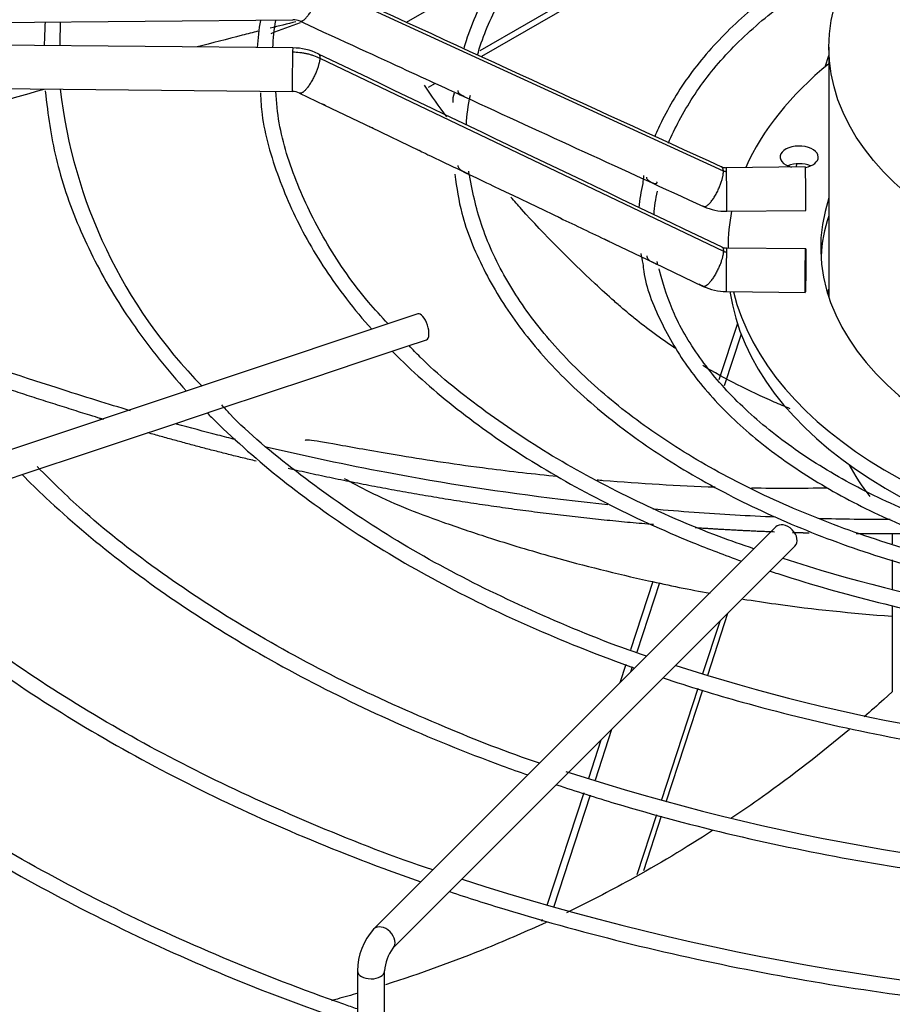
# Model space of a CAD drawing. Units: inches. Extents: x 0.4 to 16.7, y 0.3 to 10.7.
# Drawn here: x 14.2 to 14.3, y 9.6 to 9.8 of the extents above; entities that cross this region are included whole.
import ezdxf

# ---------------------------------------------------------------- set-up
doc = ezdxf.new("R2010")
doc.units = ezdxf.units.IN
doc.header["$MEASUREMENT"] = 0
for name, color, linetype in [('0718F-3984_-_POS', 7, 'Continuous'), ('118-00-11752_AF0', 7, 'Continuous'), ('A3G630-AR85-90', 7, 'Continuous'), ('Default', 7, 'Continuous'), ('MANIFOLD_SOLID_B', 7, 'Continuous')]:
    doc.layers.add(name, color=color, linetype=linetype)

# ---------------------------------------------------------------- blocks, each defined once
blk = doc.blocks.new('SE2')
at = {"layer": '0718F-3984_-_POS', "color": 7, "linetype": 'Continuous'}
for p, q in [((14.2493363335, 9.8022769446), (14.2168897311, 9.7835438899)), ((14.2493363335, 9.8012971487), (14.2171323676, 9.7827041803)), ((14.2063159271, 9.7876779685), (14.2203167697, 9.7957613587)), ((14.266771647, 9.7812447603), (14.267304933, 9.7828732098)), ((14.210449113, 9.7788456014), (14.2094440738, 9.7782653418)), ((14.261583273, 9.7669899069), (14.2615439777, 9.7668699142)), ((14.262689311, 9.7672155941), (14.2625405987, 9.7667614843)), ((14.2671253517, 9.7485653595), (14.267304933, 9.7491137315)), ((14.2541014075, 9.7441431807), (14.2514389272, 9.7360129947)), ((14.254636101, 9.7426242026), (14.2521896041, 9.7351535467)), ((14.2418995974, 9.7068835679), (14.2386744478, 9.6970352075)), ((14.2428735843, 9.7067060223), (14.2395902384, 9.6966799526)), ((14.2498108566, 9.6933751877), (14.2527389033, 9.7023163111)), ((14.2491217257, 9.6935892429), (14.2516099691, 9.7011873769)), ((14.2379786444, 9.6949104926), (14.2371086313, 9.692253809)), ((14.2388928533, 9.694550408), (14.2386433531, 9.6937885308)), ((14.2431227513, 9.6752706933), (14.2484346108, 9.6914910595)), ((14.2438132646, 9.6750608596), (14.2491226466, 9.6912736605)), ((14.2359321468, 9.6855095546), (14.2335334013, 9.6781847128)), ((14.2343974251, 9.6839748329), (14.2325946878, 9.6784699698)), ((14.2319074863, 9.676371522), (14.226581785, 9.6601088884)), ((14.232838232, 9.6760619343), (14.2275182344, 9.6598167176)), ((14.2396245463, 9.664588527), (14.2424626188, 9.6732549039)), ((14.2405752398, 9.665173183), (14.2431609329, 9.6730688906)), ((14.2259164042, 9.6580770723), (14.2258162511, 9.6577712436))]:
    blk.add_line(p, q, dxfattribs=at)
at = {"layer": '118-00-11752_AF0', "color": 7, "linetype": 'Continuous'}
for centre, major_axis, start_param, end_param in [((14.3326778873, 9.6572116448), (0.26661839594063, 1.092739197465705e-17), -4.151952559065292, -4.132974615980215), ((14.3326778873, 9.7424463466), (-0.2716535433070866, 3.85952495621453e-17), 0.0113234561204596, 1.535255795966727), ((14.3326778873, 9.743732168), (-0.2716535433070866, 3.85952495621453e-17), 0.0195249319480846, 1.534553524431503), ((14.3326778873, 9.6550104922), (0.2742459855548032, -1.041596014100876e-16), 2.844077002592405, 6.283185307179586), ((14.3326778873, 9.6581406741), (0.2677071391837006, -2.185478394931411e-17), 2.893555934969018, 6.283185307179586), ((14.3326778873, 9.6897276697), (-0.2511811023622047, 2.083192028201753e-16), 0.051600222984173, 3.089992430606444), ((14.3326778873, 9.7424625667), (0.255340079939685, -8.230481746077352e-17), 3.606630399989296, 4.162381776748692), ((14.3326778873, 9.743732168), (-0.257560064404567, 1.80651345232687e-16), 0.5019471410140195, 1.026065229979583)]:
    blk.add_ellipse(centre, major_axis=major_axis, ratio=0.5773502692, start_param=start_param, end_param=end_param, dxfattribs=at)
at = {"layer": 'A3G630-AR85-90', "color": 7, "linetype": 'Continuous'}
for p, q in [((14.267304933, 9.784074815), (14.267304933, 9.7479944575)), ((14.2764558308, 9.7138631887), (14.2764558308, 9.7123234395)), ((14.2764558308, 9.7100295023), (14.2764558308, 9.7057485491)), ((14.2764558308, 9.7034309355), (14.2764558308, 9.6909596288)), ((14.2752455812, 9.6898591956), (14.2764784805, 9.6909802233))]:
    blk.add_line(p, q, dxfattribs=at)
blk.add_ellipse((14.3326778873, 9.784074815), major_axis=(-0.06537295428964267, -1.232825373657375e-16), ratio=0.5773502692, dxfattribs=at)
blk.add_ellipse((14.3326778873, 9.7348921459), major_axis=(-0.0653729542896427, -1.068914494037519e-16), ratio=0.5773502692, start_param=0.2981259546299251, end_param=0.4295068797239185, dxfattribs=at)
for points in [[(14.19033764545156, 9.787732652351746), (14.18908172578079, 9.787424491452155), (14.18783542277652, 9.787115633687131), (14.18659891030731, 9.786806285996104)], [(14.21211414729141, 9.773997052504365), (14.21101209148204, 9.775512388702664), (14.20993692616955, 9.777045816107666), (14.20888941403054, 9.778596030708446)], [(14.2671180428508, 9.72038877873969), (14.26338211862913, 9.72033203346967), (14.25980092369673, 9.720316694693803), (14.2561514642995, 9.720374964882312)], [(14.27619136618945, 9.715839831315963), (14.27271965991734, 9.715837829461927), (14.26922016417079, 9.715883585019855), (14.26569970853901, 9.715977843758388)], [(14.27524558117967, 9.689859195572472), (14.27431345180889, 9.689018587528121), (14.27337225259154, 9.688186211839328), (14.27242217057395, 9.687362287374942)]]:
    blk.add_open_spline(points, degree=3, dxfattribs=at)
for points, knots in [([(14.18484772067572, 9.786366215007614), (14.1840849954468, 9.786173689743148), (14.18332608399294, 9.785981013106394), (14.18036909033863, 9.785226043494063), (14.17820073792775, 9.784663172605073), (14.17606705944173, 9.784100891680803)], [0.0487430478633979, 0.0487430478633979, 0.0487430478633979, 0.0487430478633979, 0.0624999999999999, 0.0624999999999999, 0.1026188181865357, 0.1026188181865357, 0.1026188181865357, 0.1026188181865357]), ([(14.15391139455648, 9.777973023442676), (14.14812906602764, 9.776310636246498), (14.14270059462494, 9.774713118560841), (14.13368346930584, 9.772037080651751), (14.12995095123017, 9.770920821307108), (14.12645179298076, 9.769872928260666)], [0.2506811038175628, 0.2506811038175628, 0.2506811038175628, 0.2506811038175628, 0.3749999999999991, 0.3749999999999991, 0.4723748014635151, 0.4723748014635151, 0.4723748014635151, 0.4723748014635151]), ([(14.24507966829678, 9.740616893975211), (14.24303774598974, 9.741982809071095), (14.24056471345272, 9.743799712902554), (14.23798797604486, 9.745929436729377), (14.23727293721814, 9.74654259206154), (14.23679930997983, 9.746953755563883), (14.23656486643197, 9.747160124239063), (14.23538946599717, 9.748203761510318), (14.23445751157805, 9.749049455280575), (14.22984220898903, 9.753330991117227), (14.22629226955791, 9.756926378837521), (14.22239226466708, 9.761255359540884), (14.22187531563266, 9.761837358761575), (14.22136250500601, 9.762422967982147)], [0.5030675333316176, 0.5030675333316176, 0.5030675333316176, 0.5030675333316176, 0.5624999999999913, 0.5781249999999911, 0.5859374999999911, 0.5859374999999911, 0.5937499999999912, 0.5937499999999912, 0.6249999999999918, 0.6249999999999918, 0.7499999999999944, 0.7499999999999944, 0.7692737147647419, 0.7692737147647419, 0.7692737147647419, 0.7692737147647419]), ([(14.16644339093533, 9.731548421657902), (14.16480475397249, 9.732037042013776), (14.16317976082588, 9.73253588581951), (14.15964649273458, 9.733638731014077), (14.15774086900565, 9.734241114360497), (14.15011357561958, 9.736682850916221), (14.14441689763428, 9.738576157012721), (14.13876437615374, 9.740526199327546)], [0.5828459366958265, 0.5828459366958265, 0.5828459366958265, 0.5828459366958265, 0.6102747874194512, 0.6102747874194512, 0.6424790453977847, 0.6424790453977847, 0.7393820362162133, 0.7393820362162133, 0.7393820362162133, 0.7393820362162133]), ([(14.26170046674715, 9.73185512697443), (14.26092914370506, 9.732170126530027), (14.26016522934503, 9.732492915935042), (14.25579273843683, 9.734403783753754), (14.25234959075134, 9.736161375850132), (14.24909355312109, 9.738089719491613)], [0.3561522033374676, 0.3561522033374676, 0.3561522033374676, 0.3561522033374676, 0.3749999999999942, 0.3749999999999942, 0.465110925457569, 0.465110925457569, 0.465110925457569, 0.465110925457569]), ([(14.18160566004807, 9.727398241239928), (14.18075452187492, 9.727611299320293), (14.17990564707464, 9.727827047663595), (14.17704917393923, 9.728564054399735), (14.17505253530962, 9.729097585071642), (14.17307065966569, 9.729645579226396)], [0.4999470645032106, 0.4999470645032106, 0.4999470645032106, 0.4999470645032106, 0.5136620134844508, 0.5136620134844508, 0.5462273715452759, 0.5462273715452759, 0.5462273715452759, 0.5462273715452759]), ([(14.22813519693267, 9.722051818559704), (14.22470272289699, 9.722392044171714), (14.21680329816059, 9.723290148531255), (14.20595292227691, 9.724906412094054), (14.19711109213216, 9.72650465989554), (14.19280078044518, 9.727308363242217), (14.19176527875664, 9.72734997977207), (14.19166495204406, 9.727273338911237), (14.19165707456858, 9.727249525115472)], [0.2337522368093639, 0.2337522368093639, 0.2337522368093639, 0.2337522368093639, 0.2853932521014726, 0.3553634778370752, 0.4124096130582495, 0.4588644029989533, 0.4793919100873222, 0.4858380606650688, 0.4858380606650688, 0.4858380606650688, 0.4858380606650688]), ([(14.23537572132181, 9.717967018798607), (14.23309748702471, 9.718204594947329), (14.23081892117767, 9.71846208294922), (14.22012403486446, 9.719764773103348), (14.21172764509562, 9.721063222930127), (14.19757408055358, 9.723725175697886), (14.19175921476238, 9.724960817703618), (14.18603651076331, 9.726318278512172)], [0.2211833310588522, 0.2211833310588522, 0.2211833310588522, 0.2211833310588522, 0.2560279496577835, 0.2560279496577835, 0.3848449815711172, 0.3848449815711172, 0.4762538160663718, 0.4762538160663718, 0.4762538160663718, 0.4762538160663718]), ([(14.19732377066635, 9.721789379365859), (14.19838010047053, 9.721204199270156), (14.20079180786055, 9.719863680378788), (14.2057491311684, 9.71761266870966), (14.21182988775438, 9.715349964092287), (14.2190254726741, 9.71292576853994), (14.22879610948441, 9.709985055347486), (14.23948459054937, 9.707309534020009), (14.24719513735215, 9.70574056335595), (14.25016819060596, 9.705192686201359)], [0.5517387928210424, 0.5517387928210424, 0.5517387928210424, 0.5517387928210424, 0.5803836828625227, 0.6096479988332969, 0.638924821384789, 0.6722790676963923, 0.7220656259260925, 0.7932988551073192, 0.8380999453023598, 0.8380999453023598, 0.8380999453023598, 0.8380999453023598]), ([(14.25090538262219, 9.720508190337869), (14.24553131584371, 9.720693343217688), (14.2397442496022, 9.72104378653385), (14.23413230832831, 9.721506400400155), (14.23383752801238, 9.721531048696088)], [0.12315022758309, 0.12315022758309, 0.12315022758309, 0.12315022758309, 0.2011624374370705, 0.2054950302300133, 0.2054950302300133, 0.2054950302300133, 0.2054950302300133]), ([(14.2596051450074, 9.716188787958485), (14.25766283199255, 9.716271202963968), (14.25571539843483, 9.716368329571718), (14.24981825221635, 9.716706672167055), (14.24585604888487, 9.716994001661899), (14.24188736763032, 9.717342020771943)], [0.0971600089666014, 0.0971600089666014, 0.0971600089666014, 0.0971600089666014, 0.1272109177444498, 0.1272109177444498, 0.1879727795310316, 0.1879727795310316, 0.1879727795310316, 0.1879727795310316]), ([(14.25489212504915, 9.704371289041802), (14.25648184583334, 9.704111790933718), (14.26364548376482, 9.703021737552577), (14.27054225951468, 9.702354612562775), (14.2764326430387, 9.701875292038874)], [0.861874219958462, 0.861874219958462, 0.861874219958462, 0.861874219958462, 0.8859519648651548, 0.9708574875736229, 0.9708574875736229, 0.9708574875736229, 0.9708574875736229]), ([(14.27027694061293, 9.685529013271191), (14.26624826438679, 9.682136422436324), (14.2620666552399, 9.678894522494861), (14.25623466841052, 9.674743840355427), (14.2547064375926, 9.6736887876003), (14.25316180136845, 9.67265472504282)], [0.0368362064983237, 0.0368362064983237, 0.0368362064983237, 0.0368362064983237, 0.124999999999999, 0.124999999999999, 0.155833420683827, 0.155833420683827, 0.155833420683827, 0.155833420683827]), ([(14.25052146247814, 9.670917929059337), (14.24663329491005, 9.668405153932056), (14.24264604734278, 9.66602422854238), (14.23556928016876, 9.66213390521012), (14.23252010001163, 9.660560447728557), (14.22942766914016, 9.659066082405328)], [0.1732976714713252, 0.1732976714713252, 0.1732976714713252, 0.1732976714713252, 0.249999999999998, 0.249999999999998, 0.306481563704929, 0.306481563704929, 0.306481563704929, 0.306481563704929]), ([(14.22646194982305, 9.65766334892972), (14.22367052522108, 9.65637143359703), (14.2208456825168, 9.655143541583307), (14.21317074072024, 9.652019836739207), (14.2082653123119, 9.65024630667088), (14.20329228491605, 9.648667963976761)], [0.3244582264613188, 0.3244582264613188, 0.3244582264613188, 0.3244582264613188, 0.374999999999997, 0.374999999999997, 0.4603342106216277, 0.4603342106216277, 0.4603342106216277, 0.4603342106216277]), ([(14.19933129716356, 9.64745633989134), (14.19832848384909, 9.64716104116069), (14.19732314770987, 9.646873643843165), (14.19602979026582, 9.64651499531084), (14.195743959302, 9.646436424162735), (14.19545794175073, 9.646358491112142)], [0.4829109655707614, 0.4829109655707614, 0.4829109655707614, 0.4829109655707614, 0.499999999999996, 0.499999999999996, 0.5048439489076967, 0.5048439489076967, 0.5048439489076967, 0.5048439489076967])]:
    blk.add_open_spline(points, degree=3, knots=knots, dxfattribs=at)
blk.add_rational_spline([(14.16253765809237, 9.730293799155092), (14.16223619695234, 9.730386647613875), (14.16193518094684, 9.730479969334123), (14.151207069291, 9.733805924819576), (14.14072616236472, 9.737375058308137)], [0.9994751054695281, 0.9997360712825374, 1, 0.9988873772889347, 0.998399220899276], degree=2, knots=[0.5977872434800636, 0.5977872434800636, 0.5977872434800636, 0.6011616099155822, 0.6011616099155822, 0.7213208303578739, 0.7213208303578739, 0.7213208303578739], dxfattribs=at)
for points, weights in [([(14.18458722256546, 9.724280541030463), (14.1766606253924, 9.726174652630462), (14.168962543367, 9.728383234265754)], [0.9847036743712426, 0.9885850572006379, 0.9943005561943232]), ([(14.24198551431328, 9.715108239495004), (14.21514609761544, 9.7173590442824), (14.18921638328736, 9.723205674845262)], [0.9799167540018577, 0.9719101647947969, 0.9826100288787709]), ([(14.25944041733987, 9.714041574242412), (14.25374419288598, 9.714259358335822), (14.24802223905501, 9.714649362099896)], [0.9872278097425389, 0.984165251192932, 0.9819761596119635]), ([(14.26448264939499, 9.713882466683424), (14.26327871201998, 9.713912391678983), (14.26207286223899, 9.713950092411618)], [0.9901283997572801, 0.9893927236471758, 0.9886967305543986]), ([(14.27829643007342, 9.713796279754744), (14.27479445987258, 9.713752125550487), (14.27126800656035, 9.713775492388203)], [1, 0.9971333453386306, 0.9946162292491494])]:
    blk.add_rational_spline(points, weights, degree=2, dxfattribs=at)
at = {"layer": 'MANIFOLD_SOLID_B', "color": 7, "linetype": 'Continuous'}
for p, q in [((14.2520767074, 9.7661776111), (14.1937843592, 9.7929428081)), ((14.0733546476, 9.7869041109), (14.1898837146, 9.7880411122)), ((14.1898837146, 9.7839659799), (14.0733546476, 9.7851029812)), ((14.1937843592, 9.7824920444), (14.2520767074, 9.7545893033)), ((14.0732931876, 9.7788040684), (14.1898222547, 9.7776670672)), ((14.1908703796, 9.7774305591), (14.1944578722, 9.7757104113)), ((14.1944578722, 9.7757104113), (14.2012476832, 9.772454801)), ((14.2012476832, 9.772454801), (14.2080405208, 9.7691977394)), ((14.2639069998, 9.7667748166), (14.2524956347, 9.7666634732)), ((14.2216584467, 9.7626743909), (14.228479916, 9.7594095234)), ((14.2525570947, 9.7603645605), (14.2639684598, 9.7604759038)), ((14.2353086799, 9.7561458122), (14.2420972599, 9.7529029627)), ((14.2639684598, 9.7549550473), (14.2525570947, 9.7550663906)), ((14.2527566275, 9.7551438328), (14.2527566275, 9.7550644437)), ((14.2420972599, 9.7529029627), (14.2491760777, 9.749521469)), ((14.2428670517, 9.7518090394), (14.2427860048, 9.7520483391)), ((14.2524956347, 9.7487674779), (14.2639069998, 9.7486561345)), ((14.2079478141, 9.7455374743), (14.1073661235, 9.7120102441)), ((14.2061167888, 9.7407771619), (14.2091928053, 9.7418025007)), ((14.1994526529, 9.7385557832), (14.2061167888, 9.7407771619)), ((14.1927610558, 9.7363252508), (14.1994526529, 9.7385557832)), ((14.1860716596, 9.7340954521), (14.1927610558, 9.7363252508)), ((14.179384933, 9.7318665433), (14.1860716596, 9.7340954521)), ((14.1726982045, 9.7296376337), (14.179384933, 9.7318665433)), ((14.1660236963, 9.7274127977), (14.1726982045, 9.7296376337)), ((14.1593476779, 9.7251874582), (14.1660236963, 9.7274127977)), ((14.1526533709, 9.7229560225), (14.1593476779, 9.7251874582)), ((14.1459581795, 9.7207242921), (14.1526533709, 9.7229560225)), ((14.2596324015, 9.7147775792), (14.2015615354, 9.6567067131)), ((14.2043454203, 9.6539228281), (14.2624162865, 9.7119936942)), ((14.1992133204, 9.6506500189), (14.1992133204, 9.6161900057)), ((14.2031503282, 9.6161900057), (14.2031503282, 9.6506500189))]:
    blk.add_line(p, q, dxfattribs=at)
for centre, radius, start, end in [((26.586829512, 36.7082791267), 29.63099823261474, 245.2755107809, 245.3995427532), ((14.2445021256, 9.7827614605), 0.0905350460661308, 176.8930649141, 179.0158921397), ((14.2920284514, 9.7825206934), 0.1358238506397069, 177.8385185059, 179.2517270114), ((14.2136664371, 9.7827245983), 0.0289407831769638, 169.6696517307, 177.4433222537), ((14.2145389008, 9.7828912892), 0.0276085819494391, 169.4656260745, 177.7070115263), ((14.1899256992, 9.7856191025), 0.0024224469638877, 65.737696384, 90.9859641082), ((14.1898152401, 9.7752113007), 0.0087548707805344, 64.6994741019, 89.5499012346), ((27.3066741013, 37.1032062126), 30.30413515324528, 244.359882201, 244.4820723812), ((14.2289033364, 9.7863801903), 0.0731039059372713, 186.5681605837, 224.553160252), ((14.1898123789, 9.7751833895), 0.0024837747099491, 64.7882488001, 89.7791141368), ((14.2163197776, 9.7763273644), 0.0033362157507389, 160.786026732, 183.8941942792), ((23.3532191932, 29.6559874535), 21.87900734737941, 245.311533648, 245.4109966922), ((14.240890864, 9.7715112173), 0.0260141424950879, 167.6192463077, 177.0735738346), ((14.2524625261, 9.7682948095), 0.0016317447109787, 246.0096386406, 271.1520789125), ((14.2649708239, 9.7586211022), 0.0252053158358461, 166.8228845736, 174.8346790005), ((14.2611939582, 9.758677537), 0.0192251978200746, 166.2139863061, 176.3203187181), ((14.2524587694, 9.768254411), 0.0078903883401925, 245.8206939832, 270.7161855236), ((16.724257766, 14.9726268755), 5.779839291593681, 244.4176777217, 244.492705643), ((14.2649708239, 9.7586211022), 0.0252053158358461, 189.9086750175, 193.2595765358), ((14.2525595704, 9.7567493872), 0.0016830765837331, 245.0621255799, 269.9259459332), ((14.2525564464, 9.7567204301), 0.0079531084650807, 244.8469679692, 269.5597321031), ((14.3294920782, 9.9210847651), 0.221776095987904, 251.9202218144, 267.715610857), ((14.3298071838, 9.9560867879), 0.2746508706109193, 252.0604608408, 268.1997380545), ((14.3288110008, 9.9858525169), 0.3221364522471373, 252.0076442275, 268.7361824929), ((14.3293982921, 10.020033001), 0.3742503315997028, 252.0939860668, 268.9020621605), ((14.208525536, 9.6505231749), 0.0093130794670337, 138.3971977424, 179.2196079937), ((14.2087810046, 9.6504485362), 0.0056342800693758, 141.9292130684, 177.9506578318)]:
    blk.add_arc(centre, radius, start, end, dxfattribs=at)
for centre, major_axis, ratio, start_param, end_param in [((14.1898529847, 9.7808165235), (-3.072998001911088e-05, -0.003149456382991995), 0.0137968412, 3.141592653565198, 3.757139673360083), ((14.1898529847, 9.7808165235), (3.072998001874003e-05, 0.003149456382991781), 0.0137968412, 0.6155470197653079, 3.136757216082093), ((14.3326778873, 9.7551438328), (-0.07992125984251973, 1.639108796198558e-17), 0.5773502692, 5.670257069792701, 6.030250807098565), ((14.2630335912, 9.7682085786), (0.00275590551181106, -3.568476441723945e-17), 0.5773502692, 2.24e-14, 4.293001422648786), ((14.2630335912, 9.7656369358), (-0.002755905511811029, 8.913443744493419e-17), 0.5773502692, 4.082549446440424, 5.342228514328991), ((14.2630335912, 9.7682085786), (0.00275590551181106, -3.568476441723945e-17), 0.5773502692, 5.038718764289637, 6.283185307179586), ((14.2525263647, 9.7635140168), (3.072998001901817e-05, -0.003149456382991799), 0.0137968412, 2.526045633818615, 3.141592653589793), ((14.2525263647, 9.7635140168), (-3.072998001883275e-05, 0.003149456382991905), 0.0137968412, 3.149027807129189, 5.667638287409338), ((14.2639377298, 9.7636253602), (-3.072998001892546e-05, 0.003149456382991816), 0.0137968412, 3.141592653618615, 6.283185307179586), ((14.3326778873, 9.7551438328), (0.06653543307086618, 1.092739197465705e-17), 0.5773502692, 2.954388546032426, 4.510033642688029), ((14.3326778873, 9.7551438328), (-0.07992125984251973, 1.639108796198558e-17), 0.5773502692, 6.169647092769072, 6.283185307179586), ((14.3326778873, 9.75257219), (-0.06653543307086622, -5.498633752413088e-17), 0.5773502692, 6.095981199622216, 6.249706543322468), ((14.2525263647, 9.7519169342), (3.072998001892546e-05, 0.003149456382991816), 0.0137968412, 0.6155470197702089, 3.141592653589793), ((14.2525263647, 9.7519169342), (-3.072998001892546e-05, -0.003149456382991816), 0.0137968412, 3.141592653560971, 3.757139673354141), ((14.3326778873, 9.75257219), (0.07992125984251972, 0), 0.5773502692, 3.224255248888293, 4.524399541287456), ((14.3326778873, 9.7551438328), (-0.07992125984251973, 1.639108796198558e-17), 0.5773502692, 0.1388517297368814, 1.40095035987416), ((14.2085703097, 9.7436699875), (-0.0006224956023953718, 0.001867486807186048), 0.4082482905, 3.141592653589793, 6.283185307179586), ((14.261024344, 9.7133856367), (-0.001391942482650655, 0.00139194248265062), 0.7071067812, 3.141592653590677, 6.283185307179586), ((14.2029534778, 9.6553147706), (0.0013919424826505, -0.001391942482650816), 0.7071067812, 0.0133746512858011, 3.142429456167752), ((14.2011818243, 9.6506500189), (-0.001968503937007883, 1.070621899033559e-16), 0.5773502692, 0, 3.137071832622802)]:
    blk.add_ellipse(centre, major_axis=major_axis, ratio=ratio, start_param=start_param, end_param=end_param, dxfattribs=at)
blk.add_ellipse((14.2639377298, 9.7518055909), major_axis=(3.072998001892546e-05, 0.003149456382991816), ratio=0.0137968412, dxfattribs=at)
for points, knots in [([(14.32008200625565, 9.840832245368178), (14.31684830196067, 9.840644080244084), (14.30950701663943, 9.840148783317389), (14.29694115828832, 9.838305536278023), (14.28360318615971, 9.83539730104716), (14.27086063146235, 9.831549352626133), (14.25901887870503, 9.826856011256195), (14.24821254030357, 9.821370256050391), (14.2386035198256, 9.81516813731581), (14.23033264805098, 9.808338499212969), (14.22350671761219, 9.800957417032667), (14.21828791641907, 9.793200364902665), (14.2156019789958, 9.787274617131787), (14.2146810933926, 9.784236241020583), (14.21457141655861, 9.783852211828059)], [0.012554959832662, 0.012554959832662, 0.012554959832662, 0.012554959832662, 0.0682421730841047, 0.1535987756680719, 0.2389688524641768, 0.3243589140293475, 0.4097749105679455, 0.4952209639820362, 0.5806967631140721, 0.6661926078696407, 0.7516673889926901, 0.8370564964347627, 0.9222690030579411, 0.93459379576361, 0.93459379576361, 0.93459379576361, 0.93459379576361]), ([(14.21655636970353, 9.782933258433719), (14.21721436540363, 9.785281039771636), (14.21934432619379, 9.790402520539057), (14.22384689344699, 9.797773689759413), (14.2301530985336, 9.805083629775687), (14.23791675555418, 9.811893150484373), (14.24705290917879, 9.818126467665007), (14.25742426677367, 9.823687843701896), (14.26888879393079, 9.828499574940535), (14.2812666819893, 9.832482367550101), (14.29443445468521, 9.835606384382437), (14.3072891236364, 9.837605991194895), (14.31616737086169, 9.838540305713458), (14.32003754744848, 9.838738023161431)], [0.0627987066541332, 0.0627987066541332, 0.0627987066541332, 0.0627987066541332, 0.1403577875798954, 0.2263512420624328, 0.3120895132747912, 0.3976570117548905, 0.4831411746829151, 0.5686005035952673, 0.6540595810372725, 0.7395340733175917, 0.8250287637303684, 0.9105420111205706, 0.9826824049591432, 0.9826824049591432, 0.9826824049591432, 0.9826824049591432]), ([(14.27532762886874, 9.801387416416858), (14.27328102962722, 9.800454503843048), (14.2681025416925, 9.797882698322127), (14.26053889590177, 9.793196756155284), (14.25320776743407, 9.787188516996775), (14.24730137974464, 9.780622352740945), (14.24403426420572, 9.775225505153864), (14.24250683683002, 9.771973887230226), (14.24215933474676, 9.771151385402751)], [0.4006031087837795, 0.4006031087837795, 0.4006031087837795, 0.4006031087837795, 0.4636088746948981, 0.565500685743177, 0.667434988641682, 0.7693406449565597, 0.8710859769819445, 0.9054234998744075, 0.9054234998744075, 0.9054234998744075, 0.9054234998744075]), ([(14.244126366897, 9.770222158983502), (14.24458237793938, 9.771315949321863), (14.24628826168416, 9.774748358238993), (14.24976164995065, 9.780199003543503), (14.25571067991678, 9.786496268719075), (14.26292369035053, 9.792153480073472), (14.26852276528534, 9.795500205570457), (14.27141628112774, 9.797019518950579)], [0.0719257688441209, 0.0719257688441209, 0.0719257688441209, 0.0719257688441209, 0.1215234995622155, 0.2269032922547054, 0.3318338713802916, 0.4364974034850948, 0.535520215077595, 0.535520215077595, 0.535520215077595, 0.535520215077595]), ([(14.18985298466495, 9.78338816631409), (14.19019554663078, 9.78338482385715), (14.19072011954974, 9.783351572985667), (14.19139321976585, 9.783253678586094), (14.19190232470188, 9.783151620787464), (14.19238925841943, 9.783025901644027), (14.1930278951881, 9.782823301541024), (14.19348742489811, 9.782634488199074), (14.19378435915858, 9.782492044355024)], [0, 0, 0, 0, 0.2500000000039001, 0.3800000000035543, 0.5000000000032352, 0.6300000000028895, 0.7500000000025703, 1, 1, 1, 1]), ([(14.15410552649557, 9.777756519492211), (14.15453817535201, 9.774188055970885), (14.15535542334047, 9.768046952109371), (14.1587631120415, 9.75801309461877), (14.16372139106256, 9.748341590738494), (14.16924463722882, 9.7404787996439), (14.1731475972539, 9.73591753615098), (14.17452741056822, 9.734400830207171)], [0, 0, 0, 0, 0.0306990767280169, 0.0626172109655447, 0.0945735775940063, 0.1265818020338262, 0.1428538840208972, 0.1428538840208972, 0.1428538840208972, 0.1428538840208972]), ([(14.18520604350123, 9.777473414619077), (14.18526865816988, 9.77632643573049), (14.185498974258, 9.772456592081069), (14.18766120453633, 9.765135341194974), (14.19165417373239, 9.756270860622337), (14.19648596564007, 9.74899301675143), (14.19999938562917, 9.744761945308268), (14.20128423835291, 9.743320439911608)], [0, 0, 0, 0, 0.0119801291290121, 0.047338450157112, 0.0827332258452502, 0.118199304460161, 0.1369563234033056, 0.1369563234033056, 0.1369563234033056, 0.1369563234033056]), ([(14.20367375133765, 9.74411482235297), (14.20265440668413, 9.74517842224728), (14.19939697654153, 9.748715878823782), (14.19461241654972, 9.755616084099067), (14.19036800719288, 9.764167283633466), (14.18790975024993, 9.771804224577565), (14.18754807968016, 9.776040536717876), (14.18741660332271, 9.77773233834655)], [0.0674283066537366, 0.0674283066537366, 0.0674283066537366, 0.0674283066537366, 0.1636839955046449, 0.4012756971896116, 0.6391509131289653, 0.877497285385213, 1, 1, 1, 1]), ([(14.21478276497666, 9.776868376556068), (14.21472188460162, 9.776892841692648), (14.21456251588074, 9.776963155525312), (14.21425732298945, 9.77711306058228), (14.21398021746259, 9.777294097970254), (14.21383986939327, 9.777473665119341), (14.21377721030934, 9.777653404681555), (14.21377467662174, 9.77776132793755), (14.21377338286495, 9.777816435933122)], [0.4491412959537771, 0.4491412959537771, 0.4491412959537771, 0.4491412959537771, 0.5175142034306504, 0.6059553585333852, 0.7100481056811511, 0.8400166773437793, 0.918308985832247, 1, 1, 1, 1]), ([(14.19467229621954, 9.775607811157485), (14.19459953495475, 9.775639948160922), (14.19450472794875, 9.775686250503865), (14.19432726616307, 9.77577144306045), (14.19425676619773, 9.775805255927706), (14.19418828456059, 9.775839077173696)], [0.4147484364053637, 0.4147484364053637, 0.4147484364053637, 0.4147484364053637, 0.4999999999999951, 0.4999999999999951, 0.5544378697014363, 0.5544378697014363, 0.5544378697014363, 0.5544378697014363]), ([(14.20147735754446, 9.772344247155816), (14.20140407560674, 9.772376676865438), (14.20130776956371, 9.772423829081331), (14.20111911754236, 9.772514321802866), (14.20103935358937, 9.772552497946977), (14.20096274557298, 9.772590533771087)], [0.4137265278455093, 0.4137265278455093, 0.4137265278455093, 0.4137265278455093, 0.4999999999999992, 0.4999999999999992, 0.5611912152280938, 0.5611912152280938, 0.5611912152280938, 0.5611912152280938]), ([(14.20828620573778, 9.769080106827728), (14.20821232392822, 9.769112876809169), (14.20811428190907, 9.769161013316706), (14.20793113833704, 9.769248779126775), (14.20785947599861, 9.769283012139924), (14.20779001594951, 9.769317150849028)], [0.4125938131107807, 0.4125938131107807, 0.4125938131107807, 0.4125938131107807, 0.5000000000000007, 0.5000000000000007, 0.5548225533468675, 0.5548225533468675, 0.5548225533468675, 0.5548225533468675]), ([(14.21525585556905, 9.766178616812049), (14.21526431667846, 9.766118117654791), (14.21528094465322, 9.765999303665282), (14.21529693518834, 9.765844435693207), (14.21528460132743, 9.765750077640444), (14.21515316872957, 9.76578623538201), (14.2148532395857, 9.765932891924061), (14.21446850996188, 9.766114367201078), (14.21411582069216, 9.766312599918344), (14.21390906625225, 9.766525128533685), (14.21379798576804, 9.766754438014965), (14.21378189109232, 9.766899115404414), (14.21377338286582, 9.766975597094364)], [0, 0, 0, 0, 0.080372385495098, 0.1578456562108661, 0.2847855595649159, 0.3858174926763767, 0.4705316751682845, 0.5613031963729697, 0.6758104912096, 0.8194855853449121, 0.9045735650546449, 1, 1, 1, 1]), ([(14.21327838285693, 9.765741394827995), (14.2135672403985, 9.763665869287788), (14.21421805310479, 9.759324717737961), (14.21724845938363, 9.751895399757949), (14.22201402870168, 9.744096801712109), (14.22842255670258, 9.736626759896343), (14.23629927056312, 9.72966773896713), (14.24555659307639, 9.723299744502636), (14.25605274517579, 9.71762145173198), (14.26764107486535, 9.712709416082477), (14.28013976140413, 9.708643399746014), (14.29342530645333, 9.705439994129598), (14.30694657225206, 9.70331586885033), (14.31652621347505, 9.702251386345763), (14.32092435921599, 9.702122509097427)], [0, 0, 0, 0, 0.0577349928012849, 0.1424605641843351, 0.2273816090887217, 0.3125490014324258, 0.3979112997340978, 0.4833855094255714, 0.5689044787354884, 0.6544229903900535, 0.7399250506157922, 0.8254078602811591, 0.9108738919549233, 0.9933462602761137, 0.9933462602761137, 0.9933462602761137, 0.9933462602761137]), ([(14.320446383185, 9.704474463417801), (14.31781151415056, 9.704606728365388), (14.31103947408222, 9.704999884084662), (14.29908831110976, 9.706663891508537), (14.28581881511322, 9.70941548930361), (14.27312576724297, 9.713109661768417), (14.26132660052307, 9.717636766401293), (14.25055696848525, 9.722942709739375), (14.2409806084325, 9.728944713356935), (14.23273569221598, 9.735548340875326), (14.22592411241771, 9.74267186715874), (14.22069222641597, 9.750144793230588), (14.21696963534756, 9.757976997532541), (14.21593803474149, 9.762805909504715), (14.21538349376173, 9.765596866298305)], [0.0096049924853743, 0.0096049924853743, 0.0096049924853743, 0.0096049924853743, 0.0556721115323264, 0.1419449409200956, 0.2282027487165833, 0.3144388925001489, 0.4006474850027977, 0.4868248100598281, 0.572972280169015, 0.6591019867023892, 0.7452345999758603, 0.8314199713154313, 0.9177441216068735, 1, 1, 1, 1]), ([(14.24249135003786, 9.76463844678689), (14.24247786374595, 9.764588046821611), (14.24245130227083, 9.76448878325594), (14.24238883287598, 9.764365053672146), (14.2422894646884, 9.764299322038825), (14.24209008931808, 9.764342700281063), (14.24180069843657, 9.764466224951379), (14.24147464632238, 9.764627663533929), (14.24120632597364, 9.764806935426222), (14.24107431726032, 9.76498248241595), (14.24101791088496, 9.76515663057681), (14.24101766432813, 9.765260409675058), (14.24101753816999, 9.765313511340542)], [0, 0, 0, 0, 0.0880298124496828, 0.1733761723988626, 0.3147009900780926, 0.4286255703301017, 0.5216941527439045, 0.609995060779132, 0.7131731645204015, 0.8419184152927407, 0.9191128505495614, 1, 1, 1, 1]), ([(14.22192269588992, 9.762547601058557), (14.22184687952485, 9.762581224728734), (14.22174255138394, 9.76263283011671), (14.22154544645886, 9.762727039017385), (14.22146644144797, 9.762764555822155), (14.22139040448636, 9.762801859058046)], [0.408077524737114, 0.408077524737114, 0.408077524737114, 0.408077524737114, 0.4999999999999997, 0.4999999999999997, 0.5597228688355079, 0.5597228688355079, 0.5597228688355079, 0.5597228688355079]), ([(14.22874887844789, 9.759280429742304), (14.22867224711436, 9.759314490284487), (14.22856469346217, 9.75936792523571), (14.22835688379573, 9.759467072073507), (14.2282703093555, 9.75950800555351), (14.22818770493322, 9.759548588566526)], [0.4060177136712313, 0.4060177136712313, 0.4060177136712313, 0.4060177136712313, 0.500000000000004, 0.500000000000004, 0.5649266271152481, 0.5649266271152481, 0.5649266271152481, 0.5649266271152481]), ([(14.23561597011958, 9.755997713952649), (14.23553945657902, 9.756029510277106), (14.23541479427659, 9.756092277231234), (14.23514702271854, 9.756219758638158), (14.23502130982653, 9.756278630558832), (14.23490866483317, 9.756336067819293)], [0.3893386307821755, 0.3893386307821755, 0.3893386307821755, 0.3893386307821755, 0.5000000000000006, 0.5000000000000006, 0.5928383214091137, 0.5928383214091137, 0.5928383214091137, 0.5928383214091137]), ([(14.2404374581477, 9.752839933330375), (14.24047713464109, 9.752413241799047), (14.24073342046254, 9.74973658054343), (14.24287961891222, 9.744391671858342), (14.24688304211776, 9.737506328579904), (14.25262481156916, 9.730940431064601), (14.25979672240387, 9.724901834955958), (14.26832739618417, 9.719478462059495), (14.27803308561736, 9.714782635448715), (14.28876515732574, 9.710885222161819), (14.30021267894807, 9.707907338700478), (14.31137170874635, 9.705926457887943), (14.31799770977659, 9.705419359297924), (14.32123621337999, 9.705185611577201)], [0, 0, 0, 0, 0.0159288454004756, 0.116385617572606, 0.2170996674553105, 0.318234647139844, 0.41971304091711, 0.5213759415292447, 0.6230988041353922, 0.7248057377990479, 0.8264813815004283, 0.9281271514321608, 1, 1, 1, 1]), ([(14.24101753816338, 9.753941017352645), (14.2410274983596, 9.753863791083038), (14.24104730961789, 9.7537101847143), (14.24117290758217, 9.753468941905844), (14.24140211971996, 9.753248381870069), (14.24173718005957, 9.753069747998602), (14.24200188215866, 9.752944571444502), (14.2421731774276, 9.752863523157618), (14.2423194908723, 9.752792706087362), (14.24247907195304, 9.752715853960146), (14.24258132155177, 9.752686911137229), (14.24257805367226, 9.752781674070395), (14.24255009508792, 9.752935584809416), (14.24252706098151, 9.753053023237193), (14.24251506182566, 9.7531141865831)], [0, 0, 0, 0, 0.0937787526769637, 0.1865299688443914, 0.3337697078218143, 0.4502834785999164, 0.4987881896851438, 0.5423206762173789, 0.5839989936573198, 0.6264494038134317, 0.7234442525566468, 0.8463308895473993, 0.9199631870051957, 1, 1, 1, 1]), ([(14.32068486580296, 9.707451057405638), (14.31789538436472, 9.707648696135955), (14.31168596732192, 9.708112501608401), (14.30102048314762, 9.709994813424128), (14.28972064871733, 9.712899185159426), (14.27914437012288, 9.716710941728932), (14.26960252110233, 9.721297068211868), (14.26124794796981, 9.726578078941989), (14.25422676350224, 9.732459866867995), (14.24872426099261, 9.738770955910251), (14.24473086229934, 9.745395047442425), (14.24351473551509, 9.749494977285796), (14.24286705171768, 9.75180903943635)], [0, 0, 0, 0, 0.0647621289178888, 0.1698295788097311, 0.2748635180159296, 0.3798508525534963, 0.4847819312627782, 0.5896568353701608, 0.6944985963804208, 0.7993506903482517, 0.9043281151286279, 1, 1, 1, 1]), ([(14.24916884924998, 9.749524334782423), (14.24913131320535, 9.749542586801418), (14.24909031652262, 9.749562513402447), (14.24900186581323, 9.749604952241311), (14.24895433172919, 9.749627495640176), (14.24881256469314, 9.749694290313588), (14.24871628447257, 9.749739099842406), (14.24861371680588, 9.749789459247362), (14.24859988105476, 9.749796325319034), (14.24858624164104, 9.7498031733015)], [0.0001332365262369, 0.0001332365262369, 0.0001332365262369, 0.0001332365262369, 0.0625000000000022, 0.0625000000000022, 0.1250000000000044, 0.1250000000000044, 0.2500000000000088, 0.2500000000000088, 0.26980910447112, 0.26980910447112, 0.26980910447112, 0.26980910447112]), ([(14.20425234519127, 9.740155166011006), (14.2044663190741, 9.739937985390503), (14.20733437913995, 9.737056350400799), (14.21341251577656, 9.7316974911817), (14.22354471320677, 9.724570552239797), (14.23493760066241, 9.718117327025483), (14.24550783595969, 9.713300874314642), (14.25228943673715, 9.710704430732774), (14.25468949504414, 9.709841702868728)], [0.1508457332257526, 0.1508457332257526, 0.1508457332257526, 0.1508457332257526, 0.153739106913363, 0.1893340530093116, 0.2249609789685931, 0.2606015558701347, 0.2962430590244057, 0.3152356189044692, 0.3152356189044692, 0.3152356189044692, 0.3152356189044692]), ([(14.25648882501206, 9.711634397194286), (14.25474542825893, 9.712216737174243), (14.2488631179326, 9.71425119606661), (14.23868303756805, 9.718747052639298), (14.22719482639592, 9.724901349345094), (14.21704488995947, 9.731752398812281), (14.2100818546703, 9.737352631932792), (14.20722578316129, 9.740391318852515), (14.20669364357226, 9.74097007529236)], [0.0450069569522905, 0.0450069569522905, 0.0450069569522905, 0.0450069569522905, 0.1227826248462593, 0.3263493781248434, 0.5298629600557395, 0.7333314923582589, 0.9367807740550798, 0.9803070616020737, 0.9803070616020737, 0.9803070616020737, 0.9803070616020737]), ([(14.24097782695666, 9.696122804134871), (14.236245936298, 9.69766379541875), (14.22657246869328, 9.701595867467306), (14.21336819763937, 9.707822643804183), (14.20107604941598, 9.714950682170874), (14.19030906986305, 9.722640621962537), (14.18295870085906, 9.728714115015027), (14.1800548479052, 9.731905729382282), (14.17961277343517, 9.732392956014579)], [0.0399690927518745, 0.0399690927518745, 0.0399690927518745, 0.0399690927518745, 0.2233464831898207, 0.4104998894337106, 0.5976185244527121, 0.7847115553115247, 0.9717972546288242, 1, 1, 1, 1]), ([(14.17752103253565, 9.7312445752905), (14.17791714546512, 9.730843629183424), (14.18124925196647, 9.727522625155753), (14.18810981391117, 9.721484510959217), (14.1991193389124, 9.713598629700213), (14.21140444690955, 9.70637520400372), (14.22478310044775, 9.69991392822796), (14.23435685569724, 9.696137593880874), (14.23925428147616, 9.694399780229773)], [0.1542512161713249, 0.1542512161713249, 0.1542512161713249, 0.1542512161713249, 0.158638055070688, 0.1907291722606635, 0.2228408170576271, 0.2549617402816433, 0.2870839617311891, 0.318753195775115, 0.318753195775115, 0.318753195775115, 0.318753195775115]), ([(14.22551289000831, 9.6806582183959), (14.22093530452413, 9.682176017454324), (14.21097941154092, 9.6861283092571), (14.19693650606127, 9.692417793796274), (14.1832167639048, 9.699901956135978), (14.17087469414394, 9.707968475732702), (14.16047073215294, 9.716037437958589), (14.15541585424921, 9.721024671266116), (14.15293439511703, 9.723501421161602)], [0.0402968245012939, 0.0402968245012939, 0.0402968245012939, 0.0402968245012939, 0.1890700139498683, 0.3608270391438886, 0.5325586864738332, 0.7042693693432476, 0.8759704771255951, 1, 1, 1, 1]), ([(14.15079026046477, 9.722333929014628), (14.1519037251526, 9.721208813770302), (14.15627643479384, 9.716949972246749), (14.16464934849604, 9.709827280631172), (14.17668411586398, 9.701349743944093), (14.18998855259003, 9.693537472359994), (14.20445315319171, 9.686453769616387), (14.21598159159166, 9.681771322902701), (14.22257214310056, 9.679399212399307), (14.22381385356561, 9.678962586882387)], [0.1567844799561229, 0.1567844799561229, 0.1567844799561229, 0.1567844799561229, 0.1672240004248844, 0.1966723353910975, 0.226133446557381, 0.2556002810113844, 0.2850677196975487, 0.3145331279215792, 0.3213203072357342, 0.3213203072357342, 0.3213203072357342, 0.3213203072357342]), ([(14.21010687849407, 9.66525171328165), (14.20459209512797, 9.667028921393104), (14.19323182417654, 9.671523482119358), (14.17754694577947, 9.678542309461662), (14.1627834725387, 9.686485017279747), (14.14919106575252, 9.695093334059974), (14.13719082943159, 9.704264013537243), (14.12927899863107, 9.711033000719768), (14.12623365946195, 9.714384962507483), (14.126118831155, 9.714511415197292)], [0.025133050980329, 0.025133050980329, 0.025133050980329, 0.025133050980329, 0.1843266154590754, 0.3464000814064244, 0.508454282689891, 0.6704922657756613, 0.8325215908159936, 0.994551865439264, 1, 1, 1, 1]), ([(14.12405892499938, 9.71342373813501), (14.12641519011908, 9.71104603558744), (14.13243049297694, 9.705371158102084), (14.14307648383703, 9.69677693907085), (14.15624904636386, 9.687841816079679), (14.17067292217387, 9.67958240985362), (14.18624471993868, 9.672057116224025), (14.19904489975208, 9.666863883098436), (14.20657248435857, 9.664156083852863), (14.20837694134881, 9.663525869751364)], [0.1590674461944011, 0.1590674461944011, 0.1590674461944011, 0.1590674461944011, 0.1782179997683275, 0.2055757404295273, 0.2329411819899192, 0.2603098534849456, 0.2876783855666267, 0.3150452407668975, 0.3235840713594462, 0.3235840713594462, 0.3235840713594462, 0.3235840713594462]), ([(14.25883009638946, 9.708406986326152), (14.25958125658019, 9.708156259423731), (14.2649505949923, 9.706400320582553), (14.2752802379336, 9.703499740436682), (14.29026336846487, 9.700391515332322), (14.30546931414589, 9.698268999873322), (14.31571455272336, 9.697482175306973), (14.3207230005074, 9.697247003048497)], [0.3260503767859538, 0.3260503767859538, 0.3260503767859538, 0.3260503767859538, 0.3318799539981826, 0.3675108394094672, 0.4031359684699928, 0.4387564354271923, 0.4725492470744067, 0.4725492470744067, 0.4725492470744067, 0.4725492470744067]), ([(14.19917155867699, 9.645161190756728), (14.19853279008741, 9.645382321254965), (14.19190509850325, 9.647699175335504), (14.17963375062771, 9.652435048374128), (14.16316376708933, 9.659971840499518), (14.14781047243382, 9.668249432875438), (14.13367446915768, 9.677212337186884), (14.12084811649052, 9.686800495577184), (14.1121655490168, 9.694507976447149), (14.10769371500034, 9.69896656580183), (14.1067393168871, 9.699943357356469)], [0.5860192744339437, 0.5860192744339437, 0.5860192744339437, 0.5860192744339437, 0.5873904778391473, 0.6002835062880628, 0.6131751683997604, 0.6260654952296703, 0.6389547063167893, 0.6518433172183049, 0.664731973998213, 0.6683189337216132, 0.6683189337216132, 0.6683189337216132, 0.6683189337216132]), ([(14.10695531388166, 9.696837884852112), (14.10913208258543, 9.694626703584014), (14.11427217522171, 9.689448541759214), (14.12508045894911, 9.680714437739892), (14.13848849265698, 9.671362761862758), (14.15334528339729, 9.662593622103023), (14.16922279431734, 9.654627824184999), (14.18495618580859, 9.647889276827021), (14.19463190574702, 9.644469521834445), (14.1991811254389, 9.642902032656384)], [0, 0, 0, 0, 0.0879782158274276, 0.2431138465141946, 0.3982898518954751, 0.5534839996244941, 0.7086795639565491, 0.8638676446136839, 0.9755193332231005, 0.9755193332231005, 0.9755193332231005, 0.9755193332231005]), ([(14.24339706525841, 9.69297390563832), (14.24712248345507, 9.691730747195017), (14.25607594504685, 9.688987191139615), (14.27076945546062, 9.685372410735893), (14.287456478006, 9.682340668363802), (14.30433556011396, 9.680294700549434), (14.31567991022107, 9.679564354519421), (14.32124794464005, 9.679357904126523)], [0.3276109473654041, 0.3276109473654041, 0.3276109473654041, 0.3276109473654041, 0.3513187691825044, 0.3834299797664418, 0.4155375150370969, 0.4476421923287796, 0.4784073989073722, 0.4784073989073722, 0.4784073989073722, 0.4784073989073722]), ([(14.22796405205784, 9.677540820866154), (14.230776540848, 9.676602442804302), (14.23916306069338, 9.673952554234916), (14.25358250773814, 9.67011162371827), (14.27142631903985, 9.66644571314631), (14.28976682603048, 9.663725339277327), (14.3066139910984, 9.662144933199228), (14.31732674916613, 9.661623996567984), (14.3217614667496, 9.661490208196579)], [0.3288302096088445, 0.3288302096088445, 0.3288302096088445, 0.3288302096088445, 0.3439956049013529, 0.3734549851927396, 0.4029115310645458, 0.4323657405154991, 0.4618182347187363, 0.4825643292373463, 0.4825643292373463, 0.4825643292373463, 0.4825643292373463]), ([(14.19917155867699, 9.622016405785548), (14.19853279008741, 9.622237536283786), (14.19190509850325, 9.624554390364322), (14.17963375062771, 9.629290263402947), (14.16316376708933, 9.636827055528338), (14.14781047243382, 9.645104647904258), (14.13367446915768, 9.654067552215704), (14.12084811649052, 9.663655710606005), (14.1121655490168, 9.671363191475969), (14.10769371500034, 9.67582178083065), (14.1067393168871, 9.67679857238529)], [0.5860192744339437, 0.5860192744339437, 0.5860192744339437, 0.5860192744339437, 0.5873904778391473, 0.6002835062880628, 0.6131751683997604, 0.6260654952296703, 0.6389547063167893, 0.6518433172183049, 0.664731973998213, 0.6683189337216132, 0.6683189337216132, 0.6683189337216132, 0.6683189337216132]), ([(14.10695531388166, 9.673693099880932), (14.10913208258543, 9.671481918612834), (14.11427217522171, 9.666303756788032), (14.12508045894911, 9.657569652768712), (14.13848849265698, 9.648217976891578), (14.15334528339729, 9.639448837131843), (14.16922279431734, 9.631483039213819), (14.18495618580859, 9.62474449185584), (14.19463190574702, 9.621324736863265), (14.1991811254389, 9.619757247685202)], [0, 0, 0, 0, 0.0879782158274256, 0.243113846514193, 0.3982898518954738, 0.5534839996244932, 0.7086795639565485, 0.8638676446136837, 0.9755193332231008, 0.9755193332231008, 0.9755193332231008, 0.9755193332231008]), ([(14.21253091411793, 9.662107767391372), (14.21516374656135, 9.661229433322342), (14.22374021182928, 9.658492241836864), (14.23870226587016, 9.65438530841239), (14.25768858938188, 9.650266459919889), (14.27720517598406, 9.647086594108071), (14.29711396602537, 9.644867879730766), (14.31221355633272, 9.64393757587538), (14.32062118122877, 9.643676634581482), (14.32228683699432, 9.643634978537)], [0.330097441325213, 0.330097441325213, 0.330097441325213, 0.330097441325213, 0.3424098315171463, 0.369772044956106, 0.3971320539939937, 0.4244901956062858, 0.4518468965955951, 0.4792026306969085, 0.4859572870710407, 0.4859572870710407, 0.4859572870710407, 0.4859572870710407])]:
    blk.add_open_spline(points, degree=3, knots=knots, dxfattribs=at)
for points, weights in [([(14.19092887045851, 9.787824971554066), (14.19219018957568, 9.787419768744519), (14.19384052040079, 9.791024188936511), (14.19378435915858, 9.792942808067146)], [1.291949136161715, 0.7371009270425111, 0.9731178816557584, 2.00000000000141]), ([(14.19349234855212, 9.783141427848319), (14.19371127755993, 9.783118546488982), (14.19379517563742, 9.782861564373462), (14.19378435915858, 9.782492044355024)], [1.243318130862495, 1.409954628070663, 1.662181917783833, 2.000000000002007]), ([(14.19378435915858, 9.782492044355024), (14.19372824183377, 9.780574925558827), (14.1920095482831, 9.777005483228198), (14.19087127694191, 9.777430222239227)], [1.999999999998348, 0.9735087493349357, 0.7372807144392912, 1.291315895311461]), ([(14.24905962509173, 9.761199898008632), (14.25000391747589, 9.759648868515207), (14.25214661030229, 9.763789541470143), (14.25207670744598, 9.766177611108674)], [1.494539613588908, 0.6960231342046952, 0.8645099296755863, 2.000000000001518]), ([(14.25207670744598, 9.766177611108674), (14.25206758618298, 9.766489217993028), (14.25199005998439, 9.766720531731597), (14.25181984512914, 9.7667958307916)], [2.0000000000012, 1.707380232603898, 1.478980211410259, 1.31479993642028]), ([(14.25207670744598, 9.754589303337964), (14.25202012269568, 9.752656216028956), (14.25029119582059, 9.749061012058249), (14.24916908977169, 9.749524217827874)], [2.000000000000093, 0.969364671632159, 0.735386228324251, 1.298064670076324]), ([(14.25186525248514, 9.75521688093822), (14.25202492057121, 9.755143900562487), (14.25208603555401, 9.754907976604791), (14.25207670744598, 9.754589303337964)], [1.305367936696735, 1.470190022025509, 1.701734043126251, 1.999999999998955])]:
    blk.add_rational_spline(points, weights, degree=3, dxfattribs=at)
for points in [[(14.19092111815271, 9.787827583966187), (14.20346520149719, 9.782056284712489), (14.21139279377029, 9.778410548440915), (14.214703894972, 9.776890375151469)], [(14.20804052078343, 9.76919773936611), (14.20913003395359, 9.768674914747201), (14.21139465613629, 9.767589808713641), (14.21483438733155, 9.765942421265429)], [(14.21483438733155, 9.765942421265429), (14.21778396588099, 9.764528950202347), (14.22005865233807, 9.763439606738082), (14.22165844670279, 9.762674390872629)], [(14.24055324272758, 9.765518718606558), (14.24050817903355, 9.76515445823955), (14.24046982439529, 9.764777209522409), (14.24042916319761, 9.764366956259815)], [(14.2525263646859, 9.766085659608395), (14.25250585099857, 9.766085459451569), (14.25246647183641, 9.766086124630101), (14.25240590880452, 9.766090347420787), (14.25234739643479, 9.766097621544457), (14.25228955625474, 9.766107962006089), (14.25223331212158, 9.766121242501614), (14.25217919128424, 9.766137180332747), (14.25212613607046, 9.766156139330908), (14.25209334832409, 9.766169999758446), (14.25207670744598, 9.766177611108674)], [(14.25207670744598, 9.754589303337964), (14.25209337175725, 9.75458135607456), (14.25212610377292, 9.754566879350225), (14.25217929811481, 9.75454683428482), (14.2522334107266, 9.75452984958564), (14.25228976733473, 9.754515452768388), (14.25234750157447, 9.754504014468713), (14.2524060271365, 9.754495603123658), (14.25246643825524, 9.754490213717126), (14.25250587804534, 9.754488776909621), (14.2525263646859, 9.754488577016687)]]:
    blk.add_open_spline(points, degree=3, dxfattribs=at)

msp = doc.modelspace()

# ---------------------------------------------------------------- block references
at = {"layer": 'Default'}
msp.add_blockref('SE2', (0, 0), dxfattribs=at)

doc.saveas('drawing.dxf')
